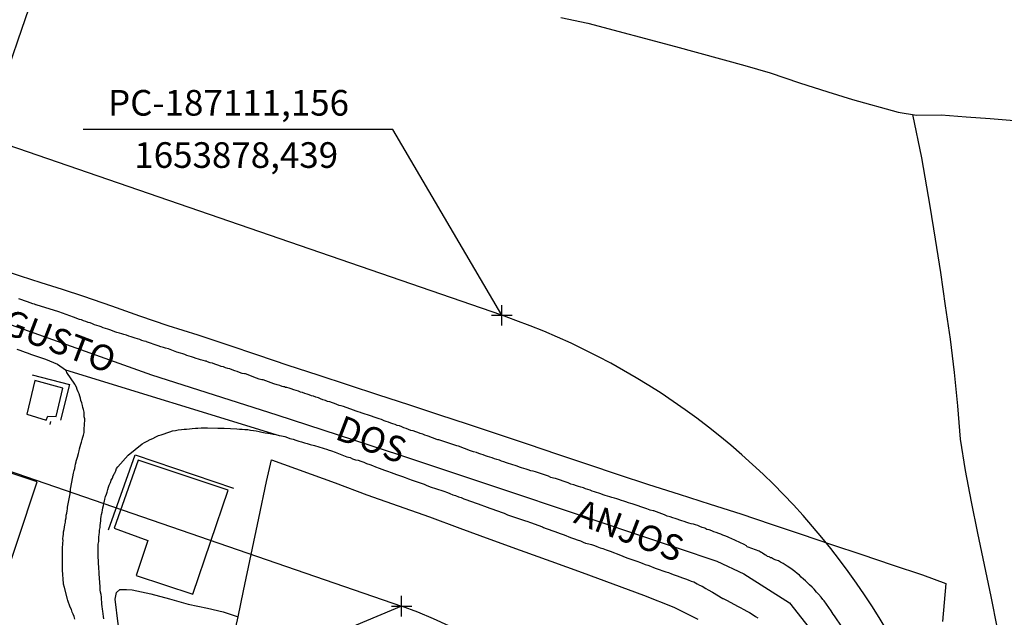
# Model space of a CAD drawing. Units: millimetres. Extents: x 186465 to 187288, y 1652775 to 1654162.
# Drawn here: x 187064 to 187160, y 1653849 to 1653907 of the extents above; entities that cross this region are included whole.
import ezdxf
from ezdxf.enums import TextEntityAlignment as Align

# ---------------------------------------------------------------- set-up
doc = ezdxf.new("R2010")
doc.units = ezdxf.units.MM
doc.header["$PDMODE"] = 2
doc.header["$PDSIZE"] = -1
for name, color, linetype in [('Alinhamento_dm', 6, 'Continuous'), ('Coord_alinh', 7, 'Continuous'), ('V-EDIFICACAO', 2, 'Continuous'), ('V-EIXO_DE_LOGRADOURO', 3, 'Continuous'), ('V-LOTE', 1, 'Continuous'), ('V-NOME_DOS_LOGRADOUROS', 7, 'Continuous'), ('V-QUADRA', 6, 'Continuous'), ('V-REFERENCIA', 2, 'Continuous'), ('V-TESTADA', 5, 'Continuous'), ('V-VALETA', 173, 'Continuous')]:
    doc.layers.add(name, color=color, linetype=linetype)

msp = doc.modelspace()

# ---------------------------------------------------------------- linework, layer by layer
at = {"layer": 'Alinhamento_dm'}
for p, q in [((187111.1564, 1653878.4392), (186955.8841, 1653931.9217)), ((186947.9681, 1653902.9185), (187101.3863, 1653850.0741))]:
    msp.add_line(p, q, dxfattribs=at)
for centre, radius, start, end in [((187088.3596, 1653812.2553), 70, 356.576043, 70.994247), ((187088.3595, 1653812.2547), 40, 356.57604, 70.993877)]:
    msp.add_arc(centre, radius, start, end, dxfattribs=at)
for p in [(187111.156, 1653878.439), (187101.386, 1653850.074)]:
    msp.add_point(p, dxfattribs=at)
at = {"layer": 'Coord_alinh'}
for p, q in [((187100.5161, 1653896.5453), (187070.3077, 1653896.5453)), ((187111.156, 1653878.439), (187100.5161, 1653896.5453)), ((187101.386, 1653850.074), (187069.4819, 1653836.8515))]:
    msp.add_line(p, q, dxfattribs=at)
at = {"layer": 'V-EDIFICACAO'}
for points in [[(187065.61, 1653872.08), (187064.83, 1653868.8), (187066.72, 1653868.2), (187066.87, 1653868.62), (187067.69, 1653868.56), (187068.33, 1653871.35), (187065.61, 1653872.08)], [(187049.42, 1653867.63), (187045.53, 1653855.91), (187061.95, 1653850.55), (187065.85, 1653862.19), (187049.42, 1653867.63)], [(187073.34, 1653857.69), (187076.62, 1653856.5), (187075.48, 1653853.07), (187081.02, 1653851.25), (187084.48, 1653861.4), (187075.7, 1653864.3), (187073.34, 1653857.69)]]:
    msp.add_lwpolyline(points, close=True, dxfattribs=at)
at = {"layer": 'V-EIXO_DE_LOGRADOURO'}
msp.add_lwpolyline([(187052.89, 1653881.15), (187065.06, 1653876.89), (187076.98, 1653872.63), (187089.21, 1653868.74), (187101.19, 1653864.85), (187112.79, 1653860.96), (187124.39, 1653857.07), (187132.14, 1653854.47), (187134.76, 1653853.23), (187139.22, 1653850.42), (187141.5, 1653847.52), (187144.38, 1653843), (187145.96, 1653838.39), (187146.94, 1653832.93), (187147.51, 1653826.29), (187146.97, 1653817.22), (187145.74, 1653806.7), (187144.82, 1653796.12), (187143.97, 1653785.54), (187143.5, 1653779.4), (187142.39, 1653769.58), (187141.55, 1653759.88)], dxfattribs=at)
at = {"layer": 'V-LOTE'}
for points in [[(187065.39, 1653909.44), (187063.92, 1653905.15), (187062.45, 1653900.86), (187061.04, 1653896.57), (187059.63, 1653892.28), (187058.22, 1653887.99), (187057.16, 1653884.71), (187049.9, 1653887.28), (187047.92, 1653887.97), (187045.96, 1653888.66), (187044, 1653889.35), (187042.13, 1653890.04), (187040.31, 1653890.73), (187038.57, 1653891.42), (187036.83, 1653892.1), (187035.04, 1653892.71), (187033.25, 1653893.27), (187031.48, 1653893.87)], [(187062.17, 1653882.95), (187064.19, 1653882.29), (187066.21, 1653881.63), (187068.26, 1653880.97), (187070.37, 1653880.31), (187073.08, 1653879.35), (187075.81, 1653878.39), (187078.57, 1653877.43), (187081.52, 1653876.54), (187084.42, 1653875.57), (187087.32, 1653874.58), (187090.27, 1653873.59), (187093.22, 1653872.62), (187096.17, 1653871.65), (187099.12, 1653870.69), (187102.05, 1653869.73), (187104.97, 1653868.77), (187107.89, 1653867.81), (187110.81, 1653866.85), (187113.73, 1653865.89), (187116.6, 1653864.9), (187119.53, 1653863.91), (187122.49, 1653862.92), (187125.47, 1653861.95), (187128.47, 1653860.99), (187131.47, 1653860.03), (187134.47, 1653859.07), (187137.42, 1653858.08), (187140.37, 1653857.09), (187143.32, 1653856.1), (187146.28, 1653855.11), (187149.24, 1653854.12), (187152.2, 1653853.13), (187154.45, 1653852.3), (187154.13, 1653848.58)], [(187085.22, 1653848.02), (187085.44, 1653849.05), (187085.96, 1653851.57), (187086.7, 1653855.12), (187087.45, 1653858.67), (187088.2, 1653862.22), (187088.68, 1653864.36), (187094.91, 1653862.12), (187098, 1653860.93), (187101.06, 1653859.85), (187104.1, 1653858.78), (187107.05, 1653857.7), (187110, 1653856.62), (187112.95, 1653855.54), (187115.95, 1653854.46), (187118.98, 1653853.38), (187121.98, 1653852.27), (187124.98, 1653851.16), (187127.94, 1653849.98), (187130.27, 1653848.8)]]:
    msp.add_lwpolyline(points, dxfattribs=at)
at = {"layer": 'V-QUADRA'}
for points in [[(187144.36, 1653848.02), (187143.6, 1653849.13), (187143.49, 1653849.29), (187143.27, 1653849.62), (187142.59, 1653850.61), (187142.46, 1653850.74), (187142.29, 1653850.95), (187142.06, 1653851.25), (187141.86, 1653851.46), (187141.61, 1653851.74), (187141.42, 1653851.95), (187141.18, 1653852.15), (187140.97, 1653852.36), (187140.78, 1653852.55), (187140.58, 1653852.72), (187140.37, 1653852.91), (187140.18, 1653853.11), (187139.96, 1653853.28), (187139.73, 1653853.47), (187139.49, 1653853.66), (187139.24, 1653853.83), (187139, 1653853.98), (187138.81, 1653854.11), (187138.6, 1653854.24), (187138.34, 1653854.36), (187138.13, 1653854.49), (187137.92, 1653854.56), (187137.66, 1653854.66), (187137.45, 1653854.79), (187137.38, 1653854.81), (187137.31, 1653854.86), (187137.23, 1653854.9), (187137.06, 1653854.92), (187137.06, 1653854.94), (187136.99, 1653855.01), (187136.89, 1653855.05), (187136.72, 1653855.16), (187136.59, 1653855.24), (187136.51, 1653855.3), (187136.46, 1653855.33), (187136.25, 1653855.46), (187135.2, 1653855.82), (187135.09, 1653855.88), (187135.05, 1653855.9), (187135.01, 1653855.95), (187134.79, 1653856.1), (187133.54, 1653856.68), (187133.36, 1653856.76), (187133.17, 1653856.85), (187132.91, 1653856.95), (187132.72, 1653857.02), (187132.53, 1653857.1), (187132.32, 1653857.16), (187132.06, 1653857.25), (187131.85, 1653857.34), (187131.64, 1653857.44), (187131.38, 1653857.53), (187131.17, 1653857.57), (187130.95, 1653857.68), (187130.7, 1653857.76), (187130.48, 1653857.85), (187130.27, 1653857.93), (187130.05, 1653858), (187129.84, 1653858.06), (187129.63, 1653858.12), (187129.41, 1653858.17), (187129.2, 1653858.23), (187128.94, 1653858.32), (187128.73, 1653858.4), (187128.52, 1653858.47), (187128.26, 1653858.55), (187128.05, 1653858.64), (187127.83, 1653858.7), (187127.58, 1653858.79), (187127.3, 1653858.87), (187127.02, 1653858.98), (187125.97, 1653859.37), (187125.91, 1653859.39), (187125.63, 1653859.45), (187125.31, 1653859.56), (187123.88, 1653860.05), (187123.73, 1653860.09), (187123.52, 1653860.15), (187123.26, 1653860.24), (187123.05, 1653860.33), (187122.83, 1653860.39), (187122.58, 1653860.47), (187122.36, 1653860.54), (187122.15, 1653860.62), (187121.9, 1653860.69), (187121.68, 1653860.75), (187121.47, 1653860.82), (187121.25, 1653860.86), (187121.04, 1653860.94), (187120.83, 1653861.03), (187120.61, 1653861.09), (187120.4, 1653861.16), (187120.19, 1653861.22), (187119.97, 1653861.29), (187119.76, 1653861.39), (187119.55, 1653861.46), (187119.33, 1653861.52), (187119.12, 1653861.61), (187118.86, 1653861.69), (187118.65, 1653861.76), (187118.43, 1653861.82), (187118.18, 1653861.91), (187117.9, 1653861.99), (187117.62, 1653862.1), (187116.4, 1653862.53), (187116.21, 1653862.57), (187115.95, 1653862.63), (187115.7, 1653862.74), (187114.44, 1653863.17), (187114.21, 1653863.23), (187113.99, 1653863.29), (187113.74, 1653863.38), (187113.52, 1653863.44), (187113.31, 1653863.51), (187113.09, 1653863.57), (187112.88, 1653863.64), (187112.67, 1653863.72), (187112.45, 1653863.79), (187112.24, 1653863.85), (187112.03, 1653863.93), (187111.81, 1653864), (187111.6, 1653864.06), (187111.34, 1653864.15), (187111.13, 1653864.23), (187110.92, 1653864.3), (187110.66, 1653864.38), (187110.45, 1653864.45), (187110.23, 1653864.53), (187109.98, 1653864.62), (187109.76, 1653864.68), (187109.55, 1653864.75), (187109.33, 1653864.83), (187109.12, 1653864.9), (187108.91, 1653864.96), (187108.69, 1653865.05), (187108.39, 1653865.13), (187108.1, 1653865.22), (187106.92, 1653865.69), (187106.77, 1653865.71), (187106.47, 1653865.81), (187106.17, 1653865.92), (187105, 1653866.29), (187104.93, 1653866.31), (187104.72, 1653866.37), (187104.51, 1653866.46), (187104.29, 1653866.54), (187104.08, 1653866.63), (187103.87, 1653866.69), (187103.65, 1653866.75), (187103.44, 1653866.84), (187103.18, 1653866.93), (187102.97, 1653867.01), (187102.76, 1653867.08), (187102.5, 1653867.18), (187102.29, 1653867.22), (187102.07, 1653867.31), (187101.82, 1653867.4), (187101.6, 1653867.48), (187101.39, 1653867.57), (187101.17, 1653867.65), (187100.96, 1653867.69), (187100.75, 1653867.78), (187100.53, 1653867.86), (187100.32, 1653867.93), (187100.11, 1653868.01), (187099.89, 1653868.08), (187099.68, 1653868.16), (187099.42, 1653868.27), (187099.21, 1653868.33), (187099, 1653868.42), (187098.72, 1653868.51), (187098.44, 1653868.59), (187097.44, 1653868.94), (187097.37, 1653868.95), (187097.16, 1653869.02), (187096.94, 1653869.08), (187096.69, 1653869.19), (187095.73, 1653869.54), (187095.49, 1653869.6), (187095.28, 1653869.66), (187095.07, 1653869.74), (187094.85, 1653869.83), (187094.64, 1653869.92), (187094.38, 1653870), (187094.17, 1653870.04), (187093.95, 1653870.13), (187093.7, 1653870.21), (187093.48, 1653870.3), (187093.27, 1653870.39), (187093.02, 1653870.47), (187092.8, 1653870.56), (187092.59, 1653870.6), (187092.37, 1653870.68), (187092.16, 1653870.75), (187091.95, 1653870.81), (187091.73, 1653870.9), (187091.52, 1653870.96), (187091.31, 1653871.03), (187091.09, 1653871.11), (187090.88, 1653871.18), (187090.62, 1653871.28), (187090.41, 1653871.33), (187090.2, 1653871.39), (187090.04, 1653871.41), (187089.98, 1653871.46), (187089.94, 1653871.45), (187089.85, 1653871.48), (187089.73, 1653871.5), (187089.51, 1653871.58), (187089.23, 1653871.67), (187088.91, 1653871.75), (187087.87, 1653872.14), (187087.76, 1653872.16), (187087.5, 1653872.22), (187087.22, 1653872.31), (187086.16, 1653872.72), (187086.05, 1653872.74), (187085.84, 1653872.78), (187085.58, 1653872.86), (187085.33, 1653872.95), (187085.11, 1653873.03), (187084.86, 1653873.12), (187084.64, 1653873.21), (187084.43, 1653873.25), (187084.21, 1653873.33), (187084, 1653873.4), (187083.79, 1653873.46), (187083.57, 1653873.55), (187083.36, 1653873.61), (187083.15, 1653873.68), (187082.93, 1653873.76), (187082.72, 1653873.8), (187082.46, 1653873.91), (187082.39, 1653873.93), (187082.35, 1653873.97), (187082.25, 1653873.97), (187082.04, 1653874.04), (187081.78, 1653874.1), (187081.57, 1653874.15), (187081.35, 1653874.23), (187081.1, 1653874.32), (187080.88, 1653874.38), (187080.67, 1653874.47), (187080.45, 1653874.53), (187080.24, 1653874.62), (187080.03, 1653874.68), (187079.81, 1653874.74), (187079.47, 1653874.85), (187078.64, 1653875.17), (187078.36, 1653875.23), (187078.15, 1653875.3), (187077.91, 1653875.36), (187077.64, 1653875.47), (187076.5, 1653875.86), (187076.48, 1653875.88), (187076.27, 1653875.92), (187076.05, 1653875.98), (187075.84, 1653876.07), (187075.63, 1653876.13), (187075.41, 1653876.2), (187075.2, 1653876.28), (187074.99, 1653876.35), (187074.77, 1653876.41), (187074.56, 1653876.49), (187074.3, 1653876.58), (187074.09, 1653876.62), (187073.88, 1653876.71), (187073.62, 1653876.77), (187073.41, 1653876.84), (187073.19, 1653876.92), (187072.94, 1653877.01), (187072.72, 1653877.09), (187072.51, 1653877.16), (187072.29, 1653877.22), (187072.08, 1653877.31), (187071.87, 1653877.39), (187071.65, 1653877.46), (187071.44, 1653877.52), (187071.23, 1653877.61), (187071.01, 1653877.69), (187070.8, 1653877.73), (187070.59, 1653877.82), (187070.37, 1653877.9), (187070.28, 1653877.93), (187070.22, 1653877.95), (187070.16, 1653877.99), (187069.96, 1653878.03), (187069.37, 1653878.26), (187067.94, 1653878.77), (187065.74, 1653879.45), (187065.69, 1653879.46), (187065.58, 1653879.51), (187065.42, 1653879.57), (187065.16, 1653879.66), (187064.9, 1653879.74), (187064.6, 1653879.85), (187064.35, 1653879.93), (187064.05, 1653880.04)], [(187063.84, 1653875.15), (187064.14, 1653875.04), (187064.39, 1653874.94), (187064.65, 1653874.83), (187064.95, 1653874.75), (187065.2, 1653874.66), (187065.37, 1653874.6), (187066.66, 1653874.16), (187067.81, 1653873.67), (187068.61, 1653873.13), (187068.61, 1653873.13), (187089.13, 1653866.82), (187089.43, 1653866.73), (187089.68, 1653866.69), (187089.98, 1653866.61), (187090.24, 1653866.52), (187090.49, 1653866.43), (187090.79, 1653866.35), (187091.05, 1653866.28), (187091.35, 1653866.18), (187091.61, 1653866.09), (187091.9, 1653866.01), (187092.16, 1653865.94), (187092.46, 1653865.84), (187092.89, 1653865.75), (187094.15, 1653865.35), (187094.21, 1653865.32), (187094.55, 1653865.22), (187094.89, 1653865.09), (187096.03, 1653864.64), (187096.05, 1653864.64), (187096.35, 1653864.58), (187096.6, 1653864.45), (187096.9, 1653864.36), (187097.16, 1653864.3), (187097.42, 1653864.21), (187097.71, 1653864.11), (187097.97, 1653864), (187098.27, 1653863.89), (187098.53, 1653863.81), (187098.83, 1653863.68), (187099.19, 1653863.55), (187099.47, 1653863.44), (187099.72, 1653863.34), (187100.02, 1653863.25), (187100.36, 1653863.12), (187100.62, 1653863.02), (187100.88, 1653862.93), (187101.19, 1653862.82), (187101.47, 1653862.72), (187101.73, 1653862.61), (187102.07, 1653862.5), (187102.41, 1653862.35), (187103.59, 1653861.97), (187103.78, 1653861.88), (187104.17, 1653861.73), (187105.42, 1653861.31), (187105.49, 1653861.29), (187105.85, 1653861.16), (187106.09, 1653861.05), (187106.39, 1653860.94), (187106.64, 1653860.86), (187106.94, 1653860.75), (187107.2, 1653860.67), (187107.46, 1653860.56), (187107.75, 1653860.45), (187108.01, 1653860.35), (187108.31, 1653860.26), (187108.57, 1653860.15), (187108.86, 1653860.05), (187109.12, 1653859.96), (187109.48, 1653859.83), (187109.72, 1653859.73), (187109.98, 1653859.64), (187110.27, 1653859.53), (187110.53, 1653859.45), (187110.83, 1653859.34), (187111.09, 1653859.24), (187111.39, 1653859.15), (187111.72, 1653859), (187112.11, 1653858.87), (187113.46, 1653858.39), (187113.6, 1653858.36), (187113.95, 1653858.23), (187115.12, 1653857.81), (187115.23, 1653857.76), (187115.49, 1653857.65), (187115.79, 1653857.55), (187116.04, 1653857.46), (187116.34, 1653857.36), (187116.6, 1653857.25), (187116.85, 1653857.16), (187117.15, 1653857.06), (187117.41, 1653856.97), (187117.71, 1653856.84), (187117.96, 1653856.76), (187118.26, 1653856.65), (187118.52, 1653856.54), (187118.82, 1653856.44), (187119.08, 1653856.33), (187119.33, 1653856.24), (187119.63, 1653856.16), (187119.89, 1653856.1), (187120.19, 1653855.99), (187120.44, 1653855.9), (187120.74, 1653855.77), (187121, 1653855.69), (187121.32, 1653855.56), (187121.72, 1653855.43), (187122.73, 1653855.07), (187122.96, 1653854.96), (187123.35, 1653854.81), (187124.44, 1653854.43), (187124.59, 1653854.36), (187124.84, 1653854.28), (187125.14, 1653854.15), (187125.4, 1653854.07), (187125.65, 1653853.98), (187125.95, 1653853.85), (187126.21, 1653853.75), (187126.51, 1653853.66), (187126.87, 1653853.53), (187127.15, 1653853.43), (187127.41, 1653853.36), (187127.71, 1653853.25), (187127.96, 1653853.15), (187128.26, 1653853.04), (187128.52, 1653852.93), (187128.77, 1653852.85), (187129.07, 1653852.76), (187129.33, 1653852.64), (187129.63, 1653852.53), (187129.88, 1653852.44), (187130.22, 1653852.27), (187130.44, 1653852.14), (187130.7, 1653852.02), (187131.06, 1653851.82), (187131.29, 1653851.67), (187131.7, 1653851.46), (187132.72, 1653850.82), (187132.75, 1653850.82), (187133.13, 1653850.63), (187134.13, 1653850.07), (187134.41, 1653849.94), (187134.77, 1653849.75), (187135.05, 1653849.58), (187135.31, 1653849.45), (187135.57, 1653849.3), (187135.91, 1653849.09), (187136.12, 1653848.94)]]:
    msp.add_lwpolyline(points, dxfattribs=at)
at = {"layer": 'V-REFERENCIA'}
for points in [[(187069.51, 1653848.82), (187069.43, 1653849.07), (187069.34, 1653849.29), (187069.26, 1653849.5), (187069.17, 1653849.76), (187069.07, 1653849.97), (187068.98, 1653850.18), (187068.89, 1653850.44), (187068.83, 1653850.65), (187068.79, 1653850.76), (187068.49, 1653851.89), (187068.42, 1653852.23), (187068.41, 1653852.3), (187068.3, 1653853.6), (187068.3, 1653853.9), (187068.3, 1653854.16), (187068.3, 1653854.37), (187068.3, 1653854.58), (187068.3, 1653854.84), (187068.3, 1653855.05), (187068.32, 1653855.27), (187068.32, 1653855.48), (187068.32, 1653855.69), (187068.32, 1653855.91), (187068.34, 1653856.03), (187068.34, 1653856.25), (187068.38, 1653856.46), (187068.34, 1653856.68), (187068.38, 1653856.89), (187068.4, 1653857.1), (187068.42, 1653857.32), (187068.47, 1653857.57), (187068.51, 1653857.79), (187068.53, 1653858), (187068.6, 1653858.26), (187068.6, 1653858.47), (187068.66, 1653858.68), (187068.68, 1653858.94), (187068.72, 1653859.15), (187068.77, 1653859.37), (187068.81, 1653859.58), (187068.79, 1653859.73), (187069.05, 1653861.03), (187069.09, 1653861.33), (187069.09, 1653861.48), (187069.32, 1653862.7), (187069.39, 1653863.04), (187069.45, 1653863.3), (187069.52, 1653863.51), (187069.54, 1653863.73), (187069.58, 1653863.94), (187069.64, 1653864.15), (187069.65, 1653864.22), (187069.77, 1653864.62), (187069.88, 1653864.96), (187069.92, 1653865.22), (187069.96, 1653865.43), (187070.03, 1653865.65), (187070.09, 1653865.86), (187070.16, 1653866.08), (187070.22, 1653866.33), (187070.28, 1653866.55), (187070.35, 1653866.76), (187070.41, 1653867.02), (187070.41, 1653867.23), (187070.43, 1653867.44), (187070.46, 1653867.7), (187070.46, 1653867.91), (187070.48, 1653868.13), (187070.48, 1653868.34), (187070.43, 1653868.55), (187070.43, 1653868.77), (187070.41, 1653868.98), (187070.37, 1653869.24), (187070.3, 1653869.45), (187070.26, 1653869.66), (187070.18, 1653869.92), (187070.11, 1653870.13), (187070.05, 1653870.35), (187069.99, 1653870.56), (187069.92, 1653870.77), (187069.83, 1653870.99), (187069.75, 1653871.2), (187069.68, 1653871.42), (187069.54, 1653871.67), (187069.52, 1653871.73), (187068.74, 1653872.87), (187068.69, 1653872.99), (187068.61, 1653873.13)], [(187072.33, 1653848.86), (187072.31, 1653849.07), (187072.27, 1653849.33), (187072.25, 1653849.58), (187072.2, 1653849.8), (187072.16, 1653850.05), (187072.14, 1653850.27), (187072.14, 1653850.48), (187072.1, 1653850.74), (187072.1, 1653850.95), (187072.08, 1653851.21), (187072.01, 1653851.46), (187071.99, 1653851.68), (187071.97, 1653851.98), (187071.87, 1653853.24), (187071.88, 1653853.43), (187071.86, 1653853.77), (187071.78, 1653854.99), (187071.8, 1653855.22), (187071.8, 1653855.44), (187071.8, 1653855.69), (187071.8, 1653855.91), (187071.8, 1653856.12), (187071.84, 1653856.38), (187071.84, 1653856.59), (187071.86, 1653856.8), (187071.88, 1653857.06), (187071.91, 1653857.27), (187071.93, 1653857.49), (187071.97, 1653857.74), (187071.99, 1653857.96), (187072.01, 1653858.17), (187072.04, 1653858.39), (187072.06, 1653858.6), (187072.08, 1653858.81), (187072.1, 1653859.03), (187072.16, 1653859.24), (187072.21, 1653859.45), (187072.23, 1653859.67), (187072.31, 1653859.88), (187072.33, 1653860.09), (187072.38, 1653860.24), (187072.4, 1653860.31), (187072.44, 1653860.52), (187072.5, 1653860.78), (187072.59, 1653860.99), (187072.65, 1653861.2), (187072.72, 1653861.46), (187072.78, 1653861.67), (187072.87, 1653861.89), (187072.98, 1653862.14), (187073.06, 1653862.36), (187073.17, 1653862.57), (187073.25, 1653862.79), (187073.38, 1653863), (187073.4, 1653863.06), (187073.44, 1653863.13), (187073.49, 1653863.21), (187073.51, 1653863.28), (187073.56, 1653863.49), (187073.72, 1653863.66), (187074.71, 1653864.79), (187076.08, 1653865.9), (187076.31, 1653866.03), (187076.57, 1653866.16), (187076.87, 1653866.33), (187077.12, 1653866.43), (187077.42, 1653866.58), (187077.68, 1653866.71), (187077.93, 1653866.8), (187078.23, 1653866.88), (187078.49, 1653866.97), (187078.79, 1653867.08), (187079.04, 1653867.16), (187079.34, 1653867.22), (187079.6, 1653867.27), (187079.9, 1653867.31), (187080.16, 1653867.33), (187080.41, 1653867.35), (187080.71, 1653867.37), (187080.97, 1653867.4), (187081.27, 1653867.44), (187081.52, 1653867.44), (187081.82, 1653867.46), (187082.08, 1653867.46), (187082.46, 1653867.46), (187083.47, 1653867.44), (187083.66, 1653867.44), (187084.09, 1653867.44), (187085.3, 1653867.36), (187085.58, 1653867.35), (187085.84, 1653867.33), (187086.09, 1653867.31), (187086.39, 1653867.29), (187086.65, 1653867.25), (187086.95, 1653867.2), (187087.2, 1653867.16), (187087.5, 1653867.1), (187087.76, 1653867.05), (187088.06, 1653866.99), (187088.32, 1653866.95), (187088.57, 1653866.9), (187088.87, 1653866.86), (187089.13, 1653866.82)]]:
    msp.add_lwpolyline(points, dxfattribs=at)
at = {"layer": 'V-TESTADA'}
for points in [[(187062.17, 1653882.95), (187064.19, 1653882.29), (187066.21, 1653881.63), (187068.26, 1653880.97), (187070.37, 1653880.31), (187073.08, 1653879.35), (187075.81, 1653878.39), (187078.57, 1653877.43), (187081.52, 1653876.54), (187084.42, 1653875.57), (187087.32, 1653874.58), (187090.27, 1653873.59), (187093.22, 1653872.62), (187096.17, 1653871.65), (187099.12, 1653870.69), (187102.05, 1653869.73), (187104.97, 1653868.77), (187107.89, 1653867.81), (187110.81, 1653866.85), (187113.73, 1653865.89), (187116.6, 1653864.9), (187119.53, 1653863.91), (187122.49, 1653862.92), (187125.47, 1653861.95), (187128.47, 1653860.99), (187131.47, 1653860.03), (187134.47, 1653859.07), (187137.42, 1653858.08), (187140.37, 1653857.09), (187143.32, 1653856.1), (187146.28, 1653855.11), (187149.24, 1653854.12), (187152.2, 1653853.13), (187154.45, 1653852.3), (187154.13, 1653848.58)], [(187065.36, 1653872.65), (187069, 1653871.7), (187068.1, 1653868.21)], [(187067.14, 1653868.07), (187067.08, 1653867.78)], [(187072.79, 1653857.51), (187075.4, 1653864.82), (187084.98, 1653861.59)], [(187088.68, 1653864.36), (187088.68, 1653864.36), (187094.91, 1653862.12), (187098, 1653860.93), (187101.06, 1653859.85), (187104.1, 1653858.78), (187107.05, 1653857.7), (187110, 1653856.62), (187112.95, 1653855.54), (187115.95, 1653854.46), (187118.98, 1653853.38), (187121.98, 1653852.27), (187124.98, 1653851.16), (187127.94, 1653849.98), (187130.27, 1653848.8)]]:
    msp.add_lwpolyline(points, dxfattribs=at)
at = {"layer": 'V-VALETA'}
for points in [[(187116.9, 1653907.48), (187119.55, 1653906.92), (187128.09, 1653904.63), (187134.86, 1653902.78), (187137.34, 1653902.06), (187140.2, 1653901.11), (187142.96, 1653900.22), (187145.36, 1653899.49), (187149.83, 1653898.24), (187151.62, 1653897.95), (187154, 1653897.97), (187156.44, 1653897.79), (187158.79, 1653897.61), (187168.12, 1653896.85)], [(187151.23, 1653898.01), (187152.1, 1653893.8), (187152.92, 1653889.08), (187153.43, 1653885.85), (187153.94, 1653882.62), (187154.4, 1653879.37), (187154.9, 1653876.12), (187155.28, 1653872.87), (187155.6, 1653869.62), (187155.85, 1653866.37), (187156.36, 1653863.31), (187156.95, 1653860.25), (187157.54, 1653857.19), (187158.21, 1653854.11), (187158.84, 1653851.01), (187159.47, 1653847.91)], [(187101.45, 1653832.99), (187096.54, 1653834.1), (187085.93, 1653836.35), (187080.59, 1653837.82), (187073.22, 1653839.88), (187073.56, 1653842.75), (187074.13, 1653845.28), (187074.11, 1653846.37), (187073.73, 1653848.35), (187073.43, 1653850.78), (187073.56, 1653851.4), (187073.91, 1653851.7), (187074.55, 1653851.7), (187075.1, 1653851.68), (187076.91, 1653851.29), (187078.74, 1653850.79), (187080.57, 1653850.29), (187082.45, 1653849.88), (187083.99, 1653849.53), (187085.44, 1653849.05)]]:
    msp.add_lwpolyline(points, dxfattribs=at)

# ---------------------------------------------------------------- texts
at = {"layer": 'Coord_alinh', "char_height": 2.5, "attachment_point": 5}
for s, insert in [('PC-187111,156', (187084.5005, 1653898.8298)), ('1653878,439', (187085.2513, 1653893.7368))]:
    msp.add_mtext(s, dxfattribs=dict(at, insert=insert))
at = {"layer": 'V-NOME_DOS_LOGRADOUROS'}
for s, p in [('AUGUSTO', (187057.7081, 1653877.7057)), ('DOS', (187094.4867, 1653865.6906)), ('ANJOS', (187117.77, 1653857.53))]:
    msp.add_text(s, height=2.50002, rotation=339, dxfattribs=at).set_placement(p, align=Align.BOTTOM_LEFT)

doc.saveas('drawing.dxf')
